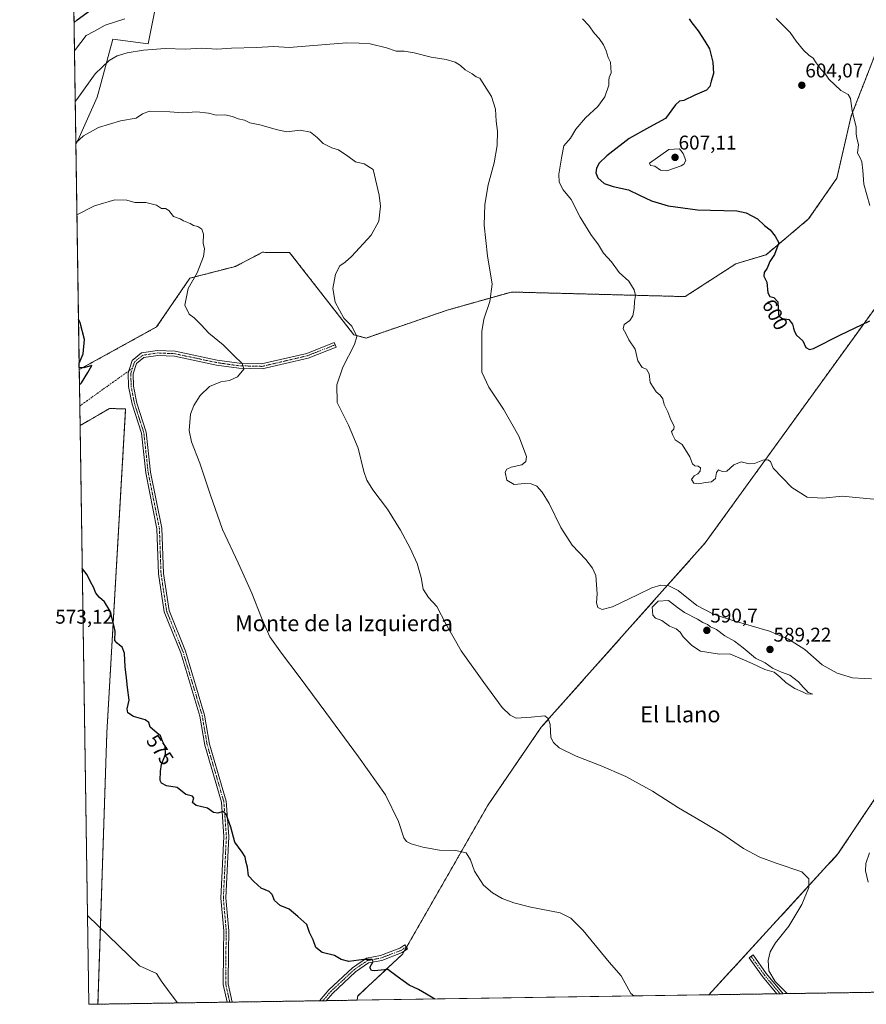
# Model space of a CAD drawing. Units: metres. Extents: x 604037 to 607484, y 4729215 to 4731580.
# Drawn here: x 604037 to 604463, y 4729215 to 4729710 of the extents above; entities that cross this region are included whole.
import ezdxf
from ezdxf.enums import TextEntityAlignment as Align

# ---------------------------------------------------------------- set-up
doc = ezdxf.new("R2010")
doc.units = ezdxf.units.M
doc.header["$MEASUREMENT"] = 0
doc.linetypes.add('TRAZO_Y_PUNTO', pattern=[1, 0.5, -0.25, 0, -0.25])
doc.linetypes.add('TRAZOS', pattern=[0.75, 0.5, -0.25])
for name, color, linetype, lineweight in [('Arbolado forestal', 92, 'TRAZOS', 0), ('Arbolado forestal CxS', 92, 'Continuous', 0), ('Camino', 19, 'Continuous', 0), ('Camino Cxs', 19, 'Continuous', 0), ('Camino eje', 39, 'TRAZO_Y_PUNTO', 13), ('Camino eje virtual', 6, 'TRAZO_Y_PUNTO', 0), ('Carátula', 7, 'Continuous', 5), ('Comarca CxS', 133, 'Continuous', 0), ('Comunidad Autónoma CxS', 142, 'Continuous', 0), ('Cultivos herbáceos CxS', 92, 'Continuous', 0), ('Curva de nivel maestra', 36, 'Continuous', 30), ('Curva de nivel normal', 36, 'Continuous', 0), ('Matorral', 135, 'Continuous', 0), ('Matorral CxS', 135, 'Continuous', 0), ('Municipio CxS', 142, 'Continuous', 0), ('Provincia CxS', 1, 'Continuous', 0), ('Punto de cota en terreno', 7, 'Continuous', 0), ('Rótulo de curva de nivel directora', 19, 'Continuous', 0), ('Rótulo de punto de cota en terreno', 19, 'Continuous', 0), ('Texto cartográfico', 19, 'Continuous', 0)]:
    doc.layers.add(name, color=color, linetype=linetype, lineweight=lineweight)
doc.styles.add('Arial', font='txt', dxfattribs={"height": 0.2})

# ---------------------------------------------------------------- blocks, each defined once
blk = doc.blocks.new('*U156')
at = {"layer": 'Cultivos herbáceos CxS', "color": 92, "linetype": 'Continuous', "lineweight": 0}
blk.add_polyline3d([(604526.06, 4729405.58, 593.24), (604449.01, 4729290.54, 585.88), (604384, 4729219.63, 580.45), (604206.97, 4729216.92, 573.71), (604207.32, 4729219.05, 573.89), (604229.89, 4729240.13, 575.71), (604233.9, 4729247.14, 576.44), (604272.88, 4729315.16, 581.49), (604299.66, 4729354.3, 584.49), (604382.17, 4729447.01, 591.51), (604460.32, 4729554.96, 599.68), (604510.54, 4729624.32, 603.92)], dxfattribs=at)
blk.add_polyline3d([(604076.54, 4729214.92, 567.77), (604071.95, 4729214.85, 567.43), (604067.57, 4729506.05, 575.87), (604071.68, 4729508.44, 576.21), (604077.09, 4729511.58, 576.49), (604082.43, 4729514.67, 576.87), (604088.43, 4729514.47, 577.31), (604090.47, 4729514.4, 577.53), (604081.02, 4729351.41, 573.09), (604076.54, 4729214.92, 567.77)], close=True, dxfattribs=at)
blk = doc.blocks.new('*U193')
at = {"layer": 'Curva de nivel normal', "color": 36, "linetype": 'Continuous', "lineweight": 0}
blk.add_polyline3d([(604417.95, 4729710.92, 605), (604424.86, 4729703.85, 605), (604428, 4729699.56, 605), (604431.66, 4729694.89, 605), (604434.25, 4729692.49, 605), (604436.55, 4729690.95, 605), (604438.05, 4729688.62, 605), (604440.55, 4729685.29, 605), (604442.7, 4729682.94, 605), (604444.4, 4729680.31, 605), (604450.47, 4729674.64, 605), (604454.05, 4729672.67, 605), (604455.31, 4729670.66, 605), (604456.1, 4729664.38, 605), (604458.09, 4729656.27, 605), (604458.23, 4729652.92, 605), (604458.51, 4729650.76, 605), (604459.25, 4729647.55, 605), (604458.89, 4729643.14, 605), (604460.23, 4729640.81, 605), (604461.02, 4729638.78, 605), (604461.51, 4729634.46, 605), (604462.06, 4729627.5, 605), (604464.96, 4729616.83, 605)], dxfattribs=at)
blk = doc.blocks.new('*U217')
at = {"layer": 'Curva de nivel maestra', "color": 36, "linetype": 'Continuous', "lineweight": 30}
for points in [[(604067.26, 4729526.5, 575), (604068.3, 4729527.61, 575), (604071.42, 4729532.7, 575), (604073.5, 4729536.23, 575), (604069.52, 4729535.14, 575), (604067.16, 4729535.32, 575), (604067.12, 4729537.43, 575), (604069.19, 4729542.08, 575), (604069.77, 4729549.3, 575), (604067.6, 4729557.8, 575), (604066.76, 4729559.68, 575)], [(604246.09, 4729217.52, 575), (604241.94, 4729219.94, 575), (604237.8, 4729222.28, 575), (604233.16, 4729224.47, 575), (604227.14, 4729228.89, 575), (604222.39, 4729232.36, 575), (604215.72, 4729231.69, 575), (604214.27, 4729231.84, 575), (604213.35, 4729233.3, 575), (604214.98, 4729236.4, 575), (604214.64, 4729237.43, 575), (604210.44, 4729237.36, 575), (604202.8, 4729236.45, 575), (604198.88, 4729237.46, 575), (604195.68, 4729239.48, 575), (604189.39, 4729240.92, 575), (604186.17, 4729243.37, 575), (604184.93, 4729247.34, 575), (604183.04, 4729250.97, 575), (604181.76, 4729255.02, 575), (604177.17, 4729259.1, 575), (604172.74, 4729262.66, 575), (604168.3, 4729264.52, 575), (604165.35, 4729267.12, 575), (604164.24, 4729270.13, 575), (604162.73, 4729271.66, 575), (604158.76, 4729273.33, 575), (604154.96, 4729276.62, 575), (604152.32, 4729279.55, 575), (604151.85, 4729283.94, 575), (604151.03, 4729286.95, 575), (604150.58, 4729288.99, 575), (604149.07, 4729291.46, 575), (604145.42, 4729296.47, 575), (604143.46, 4729304, 575), (604141.1, 4729310.53, 575), (604139.49, 4729311.84, 575), (604136.92, 4729311.06, 575), (604134.73, 4729311.35, 575), (604131.73, 4729313.48, 575), (604125.92, 4729314.95, 575), (604124.21, 4729316.38, 575), (604124.86, 4729318.63, 575), (604124.13, 4729319.61, 575), (604120.73, 4729320.4, 575), (604116.4, 4729323.9, 575), (604111.12, 4729324.72, 575), (604108.55, 4729326.17, 575), (604107.9, 4729327.44, 575), (604108.11, 4729332.08, 575), (604108.6, 4729335.58, 575), (604110.5, 4729340.64, 575), (604110.45, 4729344.64, 575), (604108.99, 4729347.23, 575), (604108.11, 4729350.02, 575), (604106.22, 4729351.46, 575), (604102.91, 4729354.24, 575), (604102.1, 4729356.69, 575), (604100.39, 4729358.04, 575), (604094.5, 4729359.72, 575), (604091.54, 4729361.44, 575), (604091.32, 4729363.55, 575), (604092.33, 4729367.82, 575), (604091.48, 4729374.33, 575), (604090.98, 4729379.17, 575), (604090.23, 4729384.72, 575), (604089.92, 4729391.46, 575), (604088.72, 4729394.52, 575), (604087.34, 4729395.55, 575), (604086.24, 4729396.5, 575), (604085, 4729397.91, 575), (604085.17, 4729402.54, 575), (604084.26, 4729406.96, 575), (604082.67, 4729412.69, 575), (604079.79, 4729417.3, 575), (604077.26, 4729419.49, 575), (604075.47, 4729421.74, 575), (604074.33, 4729424.75, 575), (604072.87, 4729427.48, 575), (604071.13, 4729430.98, 575), (604068.83, 4729433.9, 575), (604068.65, 4729434.26, 575)]]:
    blk.add_polyline3d(points, dxfattribs=at)
blk = doc.blocks.new('*U222')
at = {"layer": 'Curva de nivel maestra', "color": 36, "linetype": 'Continuous', "lineweight": 30}
for points in [[(604064.52, 4729708.84, 600), (604066.16, 4729710.22, 600), (604072.77, 4729715.16, 600)], [(604374.12, 4729710.69, 600), (604375.48, 4729708.71, 600), (604378.66, 4729704.63, 600), (604382.01, 4729699.54, 600), (604384.36, 4729695.66, 600), (604386.07, 4729688.96, 600), (604386.38, 4729683.28, 600), (604385.16, 4729679.32, 600), (604384.58, 4729676.68, 600), (604382.8, 4729674.79, 600), (604376.88, 4729672.32, 600), (604371.45, 4729669.58, 600), (604369.26, 4729669.28, 600), (604367.25, 4729667.44, 600), (604362.16, 4729660.56, 600), (604354.12, 4729656.22, 600), (604343.97, 4729650.56, 600), (604332.7, 4729641.79, 600), (604328.82, 4729638.1, 600), (604327.54, 4729635.64, 600), (604327.09, 4729633.19, 600), (604328.06, 4729630.74, 600), (604331.29, 4729627.95, 600), (604335.79, 4729626.3, 600), (604343.61, 4729624.66, 600), (604349.04, 4729621.97, 600), (604355.14, 4729619.2, 600), (604363.59, 4729616.67, 600), (604378.32, 4729614.64, 600), (604398.16, 4729614.07, 600), (604402.85, 4729613.06, 600), (604408.48, 4729610.09, 600), (604412.1, 4729606.67, 600), (604414.81, 4729604.6, 600), (604417.43, 4729601.29, 600), (604419.28, 4729597.98, 600), (604417.13, 4729592.15, 600), (604414.68, 4729588.65, 600), (604413.35, 4729585.26, 600), (604411.9, 4729583.02, 600), (604411.69, 4729581.28, 600), (604413.21, 4729578.18, 600), (604413.76, 4729572.86, 600), (604414.72, 4729570.94, 600), (604416.75, 4729570.57, 600), (604418.72, 4729568.28, 600), (604419.12, 4729562.16, 600), (604419.49, 4729560.89, 600), (604421.02, 4729559.95, 600), (604424.32, 4729559.43, 600), (604426.17, 4729557.12, 600), (604426.58, 4729555.04, 600), (604427.17, 4729553.46, 600), (604428.16, 4729551.54, 600), (604431.29, 4729548.73, 600), (604432.89, 4729545.32, 600), (604434.64, 4729544.28, 600), (604436.76, 4729544.85, 600), (604449.87, 4729551.51, 600), (604465, 4729558.82, 600)]]:
    blk.add_polyline3d(points, dxfattribs=at)
blk = doc.blocks.new('5PATER')
at = {"layer": 'Carátula', "linetype": 'Continuous', "lineweight": 5}
h = blk.add_hatch(color=250, dxfattribs=at)
edge = h.paths.add_edge_path()
edge.add_ellipse((0, 0.01), major_axis=(-1.33, -1.34), ratio=0.999422, start_angle=0, end_angle=360)

msp = doc.modelspace()

# ---------------------------------------------------------------- linework, layer by layer
at = {"layer": 'Arbolado forestal', "color": 92, "linetype": 'TRAZOS', "lineweight": 0}
for points in [[(604067.15, 4729534.25, 574.69), (604106.09, 4729555.71, 578.13), (604122.83, 4729580.26, 579.64), (604145.74, 4729586.13, 581.55), (604159.33, 4729593.24, 582.24), (604163.33, 4729593.2, 582.4), (604173.03, 4729593.1, 582.95), (604205.39, 4729551.69, 584.87), (604211.53, 4729550.12, 585.31), (604252.31, 4729564.12, 588.11), (604284.64, 4729573.26, 590.57), (604372.09, 4729570.95, 596.55), (604397.61, 4729587.47, 598.21), (604412.82, 4729592.03, 599.49), (604434.23, 4729610.02, 601.32), (604448.44, 4729630.53, 602.94), (604455.72, 4729661.93, 604.94), (604471.37, 4729702.21, 608.58)], [(604510.54, 4729624.32, 603.92), (604460.31, 4729554.96, 599.68), (604382.17, 4729447.01, 591.51), (604299.66, 4729354.3, 584.49), (604272.87, 4729315.16, 581.49), (604233.9, 4729247.14, 576.44), (604231.81, 4729243.48, 575.94), (604230.72, 4729241.59, 575.82), (604229.89, 4729240.13, 575.71), (604207.32, 4729219.05, 573.89), (604206.96, 4729216.92, 573.71)], [(604067.57, 4729506.05, 575.87), (604067.42, 4729515.95, 575.66), (604067.15, 4729534.25, 574.69)], [(604076.54, 4729214.92, 567.77), (604081.02, 4729351.41, 573.09), (604090.47, 4729514.4, 577.53), (604088.43, 4729514.47, 577.31), (604082.43, 4729514.67, 576.87), (604077.09, 4729511.58, 576.49), (604071.68, 4729508.44, 576.21), (604067.57, 4729506.05, 575.87)], [(604384, 4729219.63, 580.45), (604449.01, 4729290.54, 585.88), (604526.06, 4729405.58, 593.24)], [(604616.63, 4729223.19, 595.96), (604511.72, 4729221.58, 586.91), (604471.49, 4729220.97, 587.18), (604469.96, 4729220.94, 587.15), (604468.43, 4729220.92, 587.12), (604421.41, 4729220.2, 584.81), (604419.86, 4729220.18, 584.74), (604418.31, 4729220.15, 584.68), (604384, 4729219.63, 580.45)], [(604206.96, 4729216.92, 573.71), (604191.44, 4729216.68, 573.45), (604189.77, 4729216.65, 573.47), (604188.11, 4729216.63, 573.5), (604144.15, 4729215.96, 571.29), (604142.88, 4729215.94, 571.18), (604141.6, 4729215.92, 571.07), (604076.54, 4729214.92, 567.77)]]:
    msp.add_polyline3d(points, dxfattribs=at)
at = {"layer": 'Arbolado forestal CxS', "color": 92, "linetype": 'Continuous', "lineweight": 0}
for points in [[(604510.54, 4729624.32, 603.92), (604460.32, 4729554.96, 599.68), (604382.17, 4729447.01, 591.51), (604299.66, 4729354.3, 584.49), (604272.88, 4729315.16, 581.49), (604233.9, 4729247.14, 576.44), (604229.89, 4729240.13, 575.71), (604207.32, 4729219.05, 573.89), (604206.97, 4729216.92, 573.71), (604076.54, 4729214.92, 567.77), (604081.02, 4729351.41, 573.09), (604090.47, 4729514.4, 577.53), (604088.43, 4729514.47, 577.31), (604082.43, 4729514.67, 576.87), (604077.09, 4729511.58, 576.49), (604071.68, 4729508.44, 576.21), (604067.57, 4729506.05, 575.87), (604067.15, 4729534.25, 574.69), (604106.09, 4729555.71, 578.13), (604122.83, 4729580.26, 579.64), (604145.74, 4729586.13, 581.55), (604159.33, 4729593.24, 582.24), (604163.33, 4729593.2, 582.4), (604173.03, 4729593.1, 582.95), (604205.39, 4729551.69, 584.87), (604211.53, 4729550.12, 585.31), (604252.31, 4729564.12, 588.11), (604284.64, 4729573.26, 590.57), (604372.09, 4729570.95, 596.55), (604397.61, 4729587.47, 598.21), (604412.82, 4729592.03, 599.49), (604434.23, 4729610.02, 601.32), (604448.44, 4729630.53, 602.94), (604455.72, 4729661.93, 604.94), (604471.37, 4729702.21, 608.58)], [(604616.64, 4729223.19, 595.96), (604384, 4729219.63, 580.45), (604449.01, 4729290.54, 585.88), (604526.06, 4729405.58, 593.24)]]:
    msp.add_polyline3d(points, dxfattribs=at)
at = {"layer": 'Camino', "color": 19, "linetype": 'Continuous', "lineweight": 0}
for points in [[(604141.6, 4729215.92, 571.07), (604141.6, 4729215.92, 571.07), (604139.58, 4729224.85, 571.3), (604139.71, 4729241.47, 571.78), (604139.86, 4729251.79, 572.38), (604138.43, 4729268.31, 573.28), (604139.94, 4729299.31, 574.55), (604138.66, 4729316.64, 575.29), (604130.29, 4729345.25, 575.94), (604127.79, 4729359.81, 576.2), (604118.19, 4729391.75, 576.76), (604109.91, 4729412.33, 576.58), (604107.05, 4729431.4, 577.04), (604106.23, 4729454.09, 577.42), (604100.57, 4729482.29, 577.63), (604098.41, 4729502.23, 577.9), (604093.72, 4729516.78, 577.5), (604092, 4729525.68, 577.27), (604091.84, 4729532.48, 577.18), (604093.78, 4729538.72, 577.24), (604098.54, 4729542.61, 577.47), (604106.54, 4729543.86, 577.63), (604115.33, 4729543.46, 578.01), (604136.6, 4729538.98, 579.14), (604147.62, 4729537.39, 579.86), (604158.93, 4729537.1, 580.62), (604181.6, 4729542.4, 582.59), (604195.48, 4729547.86, 584.06), (604196.4, 4729545.54, 584.06), (604182.35, 4729540.01, 582.69)], [(604182.35, 4729540.01, 582.69), (604159.18, 4729534.59, 580.68), (604147.41, 4729534.9, 579.81), (604136.16, 4729536.51, 579.15), (604115.01, 4729540.97, 578.11), (604106.68, 4729541.35, 577.65), (604099.6, 4729540.24, 577.51), (604095.95, 4729537.25, 577.4), (604094.35, 4729532.13, 577.55), (604094.5, 4729525.95, 577.79), (604096.15, 4729517.41, 577.61), (604100.87, 4729502.75, 577.94), (604103.04, 4729482.67, 577.82), (604108.72, 4729454.38, 577.7), (604109.54, 4729431.63, 577.36), (604112.34, 4729412.99, 576.75), (604120.56, 4729392.58, 576.79), (604130.23, 4729360.39, 576.32), (604132.73, 4729345.81, 576.08), (604141.13, 4729317.08, 575.41), (604142.44, 4729299.34, 574.69), (604140.93, 4729268.36, 573.29), (604142.36, 4729251.88, 572.45), (604142.21, 4729241.45, 571.78), (604142.09, 4729225.12, 571.35), (604144.15, 4729215.96, 571.29)], [(604188.11, 4729216.63, 573.5), (604192.76, 4729222.1, 573.71), (604204.66, 4729233.19, 574.55), (604211.7, 4729238.02, 575), (604218.72, 4729239.38, 575.36), (604228.54, 4729243.12, 575.97), (604230.93, 4729244.76, 576.16), (604232.34, 4729242.69, 575.92), (604229.71, 4729240.89, 575.77), (604219.41, 4729236.96, 575.25), (604212.68, 4729235.67, 574.96), (604206.23, 4729231.24, 574.52), (604194.57, 4729220.37, 573.68), (604191.44, 4729216.68, 573.45)], [(604418.31, 4729220.15, 584.68), (604411.03, 4729228.86, 584.64), (604404.31, 4729238.29, 582.74), (604406.26, 4729239.68, 583.07), (604412.93, 4729230.33, 584.79), (604420.78, 4729220.95, 584.83), (604421.41, 4729220.2, 584.81)], [(604421.41, 4729220.2, 584.81), (604418.31, 4729220.15, 584.68)], [(604144.15, 4729215.96, 571.29), (604141.6, 4729215.92, 571.07)], [(604191.44, 4729216.68, 573.45), (604188.11, 4729216.63, 573.5)]]:
    msp.add_polyline3d(points, dxfattribs=at)
at = {"layer": 'Camino Cxs', "color": 19, "linetype": 'Continuous', "lineweight": 0}
for points in [[(604182.35, 4729540.01, 582.69), (604159.18, 4729534.59, 580.68), (604147.41, 4729534.9, 579.81), (604136.16, 4729536.51, 579.15), (604115.01, 4729540.97, 578.11), (604106.68, 4729541.35, 577.65), (604099.6, 4729540.24, 577.51), (604095.95, 4729537.25, 577.4), (604094.35, 4729532.13, 577.55), (604094.5, 4729525.95, 577.79), (604096.15, 4729517.41, 577.61), (604100.87, 4729502.75, 577.94), (604103.04, 4729482.67, 577.82), (604108.72, 4729454.38, 577.7), (604109.54, 4729431.63, 577.36), (604112.34, 4729412.99, 576.75), (604120.56, 4729392.58, 576.79), (604130.23, 4729360.39, 576.32), (604132.73, 4729345.81, 576.08), (604141.13, 4729317.08, 575.41), (604142.44, 4729299.34, 574.69), (604140.93, 4729268.36, 573.29), (604142.36, 4729251.88, 572.45), (604142.21, 4729241.45, 571.78), (604142.09, 4729225.12, 571.35), (604144.15, 4729215.96, 571.29), (604141.6, 4729215.92, 571.07), (604141.6, 4729215.92, 571.07), (604139.58, 4729224.85, 571.3), (604139.71, 4729241.47, 571.78), (604139.86, 4729251.79, 572.38), (604138.43, 4729268.31, 573.28), (604139.94, 4729299.31, 574.55), (604138.66, 4729316.64, 575.29), (604130.29, 4729345.25, 575.94), (604127.79, 4729359.81, 576.2), (604118.19, 4729391.75, 576.76), (604109.91, 4729412.33, 576.58), (604107.05, 4729431.4, 577.04), (604106.23, 4729454.09, 577.42), (604100.57, 4729482.29, 577.63), (604098.41, 4729502.23, 577.9), (604093.72, 4729516.78, 577.5), (604092, 4729525.68, 577.27), (604091.84, 4729532.48, 577.18), (604093.78, 4729538.72, 577.24), (604098.54, 4729542.61, 577.47), (604106.54, 4729543.86, 577.63), (604115.33, 4729543.46, 578.01), (604136.6, 4729538.98, 579.14), (604147.62, 4729537.39, 579.86), (604158.93, 4729537.1, 580.62), (604181.6, 4729542.4, 582.59), (604195.48, 4729547.86, 584.06), (604196.4, 4729545.54, 584.06), (604182.35, 4729540.01, 582.69)], [(604191.44, 4729216.68, 573.45), (604188.11, 4729216.63, 573.5), (604192.76, 4729222.1, 573.71), (604204.66, 4729233.19, 574.55), (604211.7, 4729238.02, 575), (604218.72, 4729239.38, 575.36), (604228.54, 4729243.12, 575.97), (604230.93, 4729244.76, 576.16), (604232.34, 4729242.69, 575.92), (604229.71, 4729240.89, 575.77), (604219.41, 4729236.96, 575.25), (604212.68, 4729235.67, 574.96), (604206.23, 4729231.24, 574.52), (604194.57, 4729220.37, 573.68), (604191.44, 4729216.68, 573.45)], [(604421.41, 4729220.2, 584.81), (604418.31, 4729220.15, 584.68), (604411.03, 4729228.86, 584.64), (604404.31, 4729238.29, 582.74), (604406.26, 4729239.68, 583.07), (604412.93, 4729230.33, 584.79), (604420.78, 4729220.95, 584.83), (604421.41, 4729220.2, 584.81)]]:
    msp.add_polyline3d(points, close=True, dxfattribs=at)
at = {"layer": 'Camino eje', "color": 39, "linetype": 'TRAZO_Y_PUNTO', "lineweight": 13}
for points in [[(604195.94, 4729546.7, 584.06), (604181.98, 4729541.21, 582.64), (604159.06, 4729535.85, 580.65), (604153.17, 4729536, 580.18), (604147.52, 4729536.15, 579.83), (604141.89, 4729536.95, 579.49), (604136.38, 4729537.75, 579.13), (604125.81, 4729539.98, 578.53), (604115.17, 4729542.22, 578.06), (604106.61, 4729542.61, 577.63), (604099.07, 4729541.43, 577.49), (604097.25, 4729539.93, 577.42), (604094.87, 4729537.99, 577.31), (604093.9, 4729534.87, 577.32), (604093.1, 4729532.31, 577.36), (604093.18, 4729528.91, 577.61), (604093.25, 4729525.82, 577.52), (604094.94, 4729517.1, 577.54), (604097.28, 4729509.82, 577.75), (604099.64, 4729502.49, 577.92), (604100.73, 4729492.45, 577.8), (604101.81, 4729482.48, 577.66), (604107.48, 4729454.24, 577.54), (604108.3, 4729431.52, 577.2), (604109.7, 4729422.2, 576.83), (604111.13, 4729412.66, 576.58), (604115.27, 4729402.37, 576.59), (604119.38, 4729392.17, 576.77), (604124.18, 4729376.2, 576.45), (604129.01, 4729360.1, 576.26), (604131.51, 4729345.53, 575.94), (604135.7, 4729331.23, 575.62), (604139.9, 4729316.86, 575.34), (604141.19, 4729299.33, 574.54), (604139.68, 4729268.34, 573.28), (604141.11, 4729251.84, 572.34), (604140.96, 4729241.46, 571.71), (604140.9, 4729233.3, 571.53), (604140.84, 4729224.99, 571.29), (604141.85, 4729220.52, 571.2), (604142.88, 4729215.94, 571.18)], [(604231.64, 4729243.72, 575.98), (604229.12, 4729242, 575.86), (604219.07, 4729238.17, 575.29), (604212.19, 4729236.85, 574.98), (604205.44, 4729232.22, 574.52), (604193.67, 4729221.24, 573.69), (604189.77, 4729216.65, 573.47)], [(604405.29, 4729238.98, 582.93), (604411.98, 4729229.59, 584.69), (604419.86, 4729220.18, 584.74)]]:
    msp.add_polyline3d(points, dxfattribs=at)
at = {"layer": 'Camino eje virtual', "color": 6, "linetype": 'TRAZO_Y_PUNTO', "lineweight": 0}
msp.add_polyline3d([(604093.9, 4729534.87, 577.32), (604067.42, 4729515.95, 575.66)], dxfattribs=at)
at = {"layer": 'Comarca CxS', "color": 133, "linetype": 'Continuous', "lineweight": 0}
msp.add_polyline3d([(606238, 4729248, 743.56), (605252.9, 4729232.93, 665.09), (604071.95, 4729214.85, 567.43), (604040.83, 4731284.45, 659.6)], dxfattribs=at)
msp.add_polyline3d([(606238, 4729248, 743.56), (605252.9, 4729232.93, 665.09), (604071.95, 4729214.85, 567.43), (604040.83, 4731284.45, 659.6)], dxfattribs=at)
at = {"layer": 'Comunidad Autónoma CxS', "color": 142, "linetype": 'Continuous', "lineweight": 0}
msp.add_polyline3d([(607484.21, 4729267.08, 666.66), (604071.95, 4729214.85, 567.43), (604037.16, 4731528.17, 707.02), (607448.26, 4731580.4, 956.62), (607449.41, 4731506.18, 985.02), (607449.75, 4731484.29, 990.08), (607484.21, 4729267.08, 666.66)], close=True, dxfattribs=at)
msp.add_polyline3d([(607484.21, 4729267.08, 666.66), (604071.95, 4729214.85, 567.43), (604037.16, 4731528.17, 707.02), (607448.26, 4731580.4, 956.62), (607449.41, 4731506.18, 985.02), (607449.75, 4731484.29, 990.08), (607484.21, 4729267.08, 666.66)], close=True, dxfattribs=at)
at = {"layer": 'Cultivos herbáceos CxS', "color": 92, "linetype": 'Continuous', "lineweight": 0}
for points in [[(604467.21, 4729938.65, 629.24), (604462.88, 4729938.49, 629.22), (604405.19, 4729909.49, 620.25), (604385.13, 4729912.84, 620.61), (604380.81, 4729913.56, 620.68), (604365.22, 4729916.15, 620.92), (604363.24, 4729915.72, 620.84), (604343.66, 4729911.53, 620.27), (604321.42, 4729898.51, 618.84), (604302, 4729876.29, 614.72), (604285.2, 4729861.08, 612.92), (604262.03, 4729849.12, 612.12), (604239.61, 4729841.8, 611.35), (604200.76, 4729824.07, 610), (604152.69, 4729796.39, 607.82), (604129.45, 4729775.08, 605.23), (604109.87, 4729738.32, 599.44), (604101.75, 4729698.18, 590.55), (604084.08, 4729700.57, 592.02), (604077.96, 4729678.03, 588.27), (604076.15, 4729671.34, 587.22), (604066.41, 4729649.45, 584.97), (604065.44, 4729647.88, 584.88)], [(604471.37, 4729702.21, 608.58), (604455.72, 4729661.93, 604.94), (604448.44, 4729630.53, 602.94), (604434.23, 4729610.02, 601.32), (604412.82, 4729592.03, 599.49), (604397.61, 4729587.47, 598.21), (604372.09, 4729570.95, 596.55), (604284.64, 4729573.26, 590.57), (604252.31, 4729564.12, 588.11), (604211.53, 4729550.12, 585.31), (604205.39, 4729551.69, 584.87), (604173.03, 4729593.1, 582.95), (604163.33, 4729593.2, 582.4), (604159.33, 4729593.24, 582.24), (604145.74, 4729586.13, 581.55), (604122.83, 4729580.26, 579.64), (604106.09, 4729555.71, 578.13), (604067.15, 4729534.25, 574.69), (604065.44, 4729647.88, 584.88), (604066.42, 4729649.45, 584.97), (604076.15, 4729671.34, 587.22), (604077.96, 4729678.03, 588.27), (604084.08, 4729700.57, 592.02), (604101.75, 4729698.18, 590.55), (604109.87, 4729738.32, 599.44)], [(604067.15, 4729534.25, 574.69), (604106.09, 4729555.71, 578.13), (604122.83, 4729580.26, 579.64), (604145.74, 4729586.13, 581.55), (604159.33, 4729593.24, 582.24), (604163.33, 4729593.2, 582.4), (604173.03, 4729593.1, 582.95), (604205.39, 4729551.69, 584.87), (604211.53, 4729550.12, 585.31), (604252.31, 4729564.12, 588.11), (604284.64, 4729573.26, 590.57), (604372.09, 4729570.95, 596.55), (604397.61, 4729587.47, 598.21), (604412.82, 4729592.03, 599.49), (604434.23, 4729610.02, 601.32), (604448.44, 4729630.53, 602.94), (604455.72, 4729661.93, 604.94), (604471.37, 4729702.21, 608.58)], [(604067.15, 4729534.25, 574.69), (604065.44, 4729647.88, 584.88)], [(604510.54, 4729624.32, 603.92), (604460.31, 4729554.96, 599.68), (604382.17, 4729447.01, 591.51), (604299.66, 4729354.3, 584.49), (604272.87, 4729315.16, 581.49), (604233.9, 4729247.14, 576.44), (604231.81, 4729243.48, 575.94), (604230.72, 4729241.59, 575.82), (604229.89, 4729240.13, 575.71), (604207.32, 4729219.05, 573.89), (604206.96, 4729216.92, 573.71)], [(604076.54, 4729214.92, 567.77), (604081.02, 4729351.41, 573.09), (604090.47, 4729514.4, 577.53), (604088.43, 4729514.47, 577.31), (604082.43, 4729514.67, 576.87), (604077.09, 4729511.58, 576.49), (604071.68, 4729508.44, 576.21), (604067.57, 4729506.05, 575.87)], [(604076.54, 4729214.92, 567.77), (604071.95, 4729214.85, 567.43), (604067.57, 4729506.05, 575.87)], [(604384, 4729219.63, 580.45), (604449.01, 4729290.54, 585.88), (604526.06, 4729405.58, 593.24)], [(604384, 4729219.63, 580.45), (604206.96, 4729216.92, 573.71)]]:
    msp.add_polyline3d(points, dxfattribs=at)
at = {"layer": 'Curva de nivel normal', "color": 36, "linetype": 'Continuous', "lineweight": 0}
for points in [[(604090.1, 4729710.71, 595), (604080.1, 4729707.5, 595), (604074.74, 4729704.54, 595), (604070.54, 4729702.32, 595), (604065.27, 4729695.3, 595), (604064.74, 4729694.27, 595)], [(604467.01, 4729469.02, 595), (604458.01, 4729469.81, 595), (604451.35, 4729470.51, 595), (604441.44, 4729469.58, 595), (604433.46, 4729470.1, 595), (604425.77, 4729474.86, 595), (604416.31, 4729484.57, 595), (604414.97, 4729488.01, 595), (604413.77, 4729488.85, 595), (604411.19, 4729488.67, 595), (604407.02, 4729487, 595), (604404.26, 4729486.76, 595), (604400.32, 4729487.77, 595), (604396.6, 4729486.26, 595), (604393.02, 4729483.15, 595), (604390.69, 4729482.96, 595), (604388.84, 4729483.74, 595), (604387.79, 4729482.49, 595), (604387.3, 4729479.39, 595), (604385.28, 4729477.81, 595), (604382.4, 4729477.43, 595), (604378.74, 4729476.78, 595), (604376.51, 4729477.1, 595), (604375.22, 4729478.85, 595), (604376.54, 4729480.74, 595), (604378.49, 4729481.85, 595), (604379.6, 4729483.09, 595), (604379.78, 4729484.78, 595), (604378.59, 4729485.68, 595), (604376.9, 4729485.72, 595), (604375.83, 4729486.86, 595), (604374.48, 4729490.41, 595), (604370.5, 4729496.54, 595), (604366.99, 4729498.86, 595), (604365.68, 4729501.6, 595), (604365.2, 4729503.02, 595), (604366.42, 4729504.28, 595), (604366.56, 4729505.72, 595), (604364.8, 4729508.87, 595), (604363.42, 4729512.91, 595), (604361.54, 4729516.7, 595), (604360.93, 4729519.45, 595), (604359.46, 4729521.37, 595), (604357.51, 4729523.09, 595), (604354.54, 4729527.78, 595), (604353.89, 4729532.09, 595), (604352.7, 4729534.47, 595), (604350.41, 4729535.29, 595), (604348.22, 4729538.64, 595), (604346.92, 4729544.54, 595), (604343.79, 4729549.21, 595), (604342.18, 4729552.42, 595), (604340.84, 4729554.74, 595), (604341.33, 4729556.9, 595), (604344.21, 4729558.94, 595), (604345.75, 4729561.27, 595), (604346.5, 4729564.89, 595), (604346.62, 4729568.52, 595), (604347.07, 4729571.5, 595), (604346.4, 4729574.44, 595), (604343.7, 4729578.74, 595), (604338.93, 4729583.12, 595), (604335.07, 4729588.52, 595), (604330.99, 4729592.77, 595), (604328.45, 4729597.02, 595), (604324.67, 4729602.19, 595), (604319.26, 4729610.99, 595), (604314.73, 4729619.86, 595), (604310.74, 4729624.67, 595), (604308.68, 4729628.53, 595), (604308.56, 4729632.6, 595), (604309.98, 4729641.6, 595), (604311.08, 4729646.86, 595), (604314.3, 4729650.69, 595), (604317.12, 4729655.2, 595), (604321.98, 4729660.92, 595), (604328.19, 4729666.59, 595), (604331.59, 4729671.51, 595), (604333.66, 4729677.4, 595), (604333.65, 4729679.71, 595), (604333.89, 4729681.14, 595), (604334.82, 4729683.54, 595), (604334.46, 4729688.86, 595), (604333.32, 4729691.22, 595), (604332.4, 4729694.54, 595), (604331, 4729697.58, 595), (604328.77, 4729700.75, 595), (604326.46, 4729703.37, 595), (604323.56, 4729707.45, 595), (604320.35, 4729710.65, 595)], [(604465.93, 4729378.58, 590), (604462.24, 4729378.84, 590), (604456.35, 4729379.21, 590), (604448.56, 4729381.48, 590), (604441.07, 4729385.69, 590), (604432.34, 4729393.33, 590), (604424.15, 4729398.52, 590), (604414.59, 4729402.67, 590), (604396.09, 4729408.03, 590), (604386.4, 4729411.19, 590), (604377.92, 4729415.56, 590), (604368.5, 4729423.07, 590), (604363.94, 4729425.47, 590), (604359.91, 4729425.74, 590), (604355.26, 4729424.44, 590), (604348.46, 4729421.13, 590), (604335.51, 4729414.79, 590), (604330.35, 4729413.58, 590), (604328.15, 4729414.46, 590), (604327.49, 4729416.88, 590), (604327.81, 4729421.43, 590), (604327.15, 4729430.69, 590), (604325.43, 4729434.37, 590), (604322.15, 4729438.6, 590), (604315.22, 4729445.92, 590), (604309.51, 4729454.79, 590), (604303.71, 4729466.86, 590), (604300.19, 4729472.61, 590), (604297.38, 4729475.51, 590), (604294.66, 4729476.78, 590), (604291.39, 4729476.83, 590), (604286.08, 4729476.43, 590), (604282.31, 4729478.58, 590), (604281.45, 4729482.64, 590), (604282.31, 4729484.1, 590), (604284.48, 4729485.18, 590), (604289.85, 4729486.25, 590), (604291.92, 4729487.94, 590), (604292.3, 4729490.5, 590), (604288.41, 4729500.71, 590), (604280.64, 4729514.26, 590), (604273.3, 4729525.43, 590), (604269.82, 4729532.94, 590), (604269.68, 4729540.83, 590), (604269.68, 4729553.38, 590), (604270.75, 4729559.68, 590), (604273.86, 4729568.56, 590), (604274.88, 4729577.16, 590), (604272.62, 4729591.44, 590), (604270.85, 4729606.93, 590), (604271.19, 4729617.26, 590), (604273.01, 4729627.26, 590), (604275.91, 4729638.26, 590), (604277.54, 4729646.92, 590), (604277.71, 4729654.25, 590), (604276.96, 4729659.3, 590), (604276.66, 4729665.2, 590), (604274.65, 4729671.67, 590), (604268.81, 4729680.89, 590), (604266.88, 4729681.56, 590), (604264.83, 4729683, 590), (604261.29, 4729685.05, 590), (604258.98, 4729687.19, 590), (604256.32, 4729688.87, 590), (604251.79, 4729690.33, 590), (604244.32, 4729691.36, 590), (604235.71, 4729693.56, 590), (604230.71, 4729694.44, 590), (604226.71, 4729694.5, 590), (604221.71, 4729696.1, 590), (604213.61, 4729698.18, 590), (604207.96, 4729698.48, 590), (604201.69, 4729698.65, 590), (604191.22, 4729697.77, 590), (604172.72, 4729696.36, 590), (604165.08, 4729696.8, 590), (604156.36, 4729696.22, 590), (604143.72, 4729695.91, 590), (604136.36, 4729695.48, 590), (604128.79, 4729696, 590), (604120.53, 4729695.5, 590), (604110.43, 4729695.72, 590), (604099.4, 4729694.9, 590), (604091.27, 4729693.61, 590), (604086.23, 4729692.13, 590), (604082.12, 4729689.82, 590), (604075.13, 4729683.01, 590), (604065.92, 4729670.09, 590), (604065.12, 4729669.08, 590)], [(604423.35, 4729220.23, 585), (604417.31, 4729226.25, 585), (604414.24, 4729231.69, 585), (604413.89, 4729236.9, 585), (604414.8, 4729241.3, 585), (604417.63, 4729245.78, 585), (604424.25, 4729254.15, 585), (604430.78, 4729265.06, 585), (604434.32, 4729273.61, 585), (604434.37, 4729278.06, 585), (604430.84, 4729281.57, 585), (604417.96, 4729285.84, 585), (604409.63, 4729288.94, 585), (604401.46, 4729293.31, 585), (604390.61, 4729300.73, 585), (604380.4, 4729306.88, 585), (604368.66, 4729313.75, 585), (604355.68, 4729322.07, 585), (604342.27, 4729329.53, 585), (604328.91, 4729335.18, 585), (604317.28, 4729339.68, 585), (604308.69, 4729343.91, 585), (604305.75, 4729346.56, 585), (604304.56, 4729349.03, 585), (604304.13, 4729355.59, 585), (604303.22, 4729358.7, 585), (604301.4, 4729360.07, 585), (604294.52, 4729359.4, 585), (604287.11, 4729358.76, 585), (604284.04, 4729360.26, 585), (604280.04, 4729364.21, 585), (604270.7, 4729376.81, 585), (604259.38, 4729392.76, 585), (604251.67, 4729406.32, 585), (604247.16, 4729414.95, 585), (604242.95, 4729419.6, 585), (604240.27, 4729423.82, 585), (604239.21, 4729429.69, 585), (604237.25, 4729436.69, 585), (604233.61, 4729444.35, 585), (604228.84, 4729453.37, 585), (604222.27, 4729463.95, 585), (604214.83, 4729473.73, 585), (604211.85, 4729478.65, 585), (604210.29, 4729482.95, 585), (604207.59, 4729494.73, 585), (604202.66, 4729506.28, 585), (604197.02, 4729517.6, 585), (604196.83, 4729526.55, 585), (604199.79, 4729535.44, 585), (604205.67, 4729546.84, 585), (604206.77, 4729550.9, 585), (604204.3, 4729556.04, 585), (604200.24, 4729560.04, 585), (604196, 4729568.17, 585), (604194.8, 4729575.04, 585), (604196.09, 4729582.21, 585), (604198.3, 4729586.46, 585), (604200.89, 4729588.36, 585), (604204.14, 4729591.12, 585), (604214.12, 4729601.87, 585), (604217.94, 4729608.98, 585), (604218.83, 4729616.47, 585), (604218.11, 4729622.01, 585), (604215.14, 4729634.93, 585), (604210.46, 4729637.7, 585), (604206.23, 4729638.7, 585), (604202.33, 4729641.62, 585), (604197.66, 4729644.74, 585), (604194.25, 4729645.88, 585), (604189.94, 4729647.92, 585), (604186.89, 4729651.09, 585), (604183.51, 4729653.77, 585), (604178.24, 4729654.74, 585), (604171.68, 4729653.81, 585), (604166.87, 4729654.93, 585), (604158.01, 4729657.33, 585), (604153.05, 4729658.43, 585), (604150.39, 4729659.66, 585), (604147.06, 4729660.42, 585), (604144.34, 4729661.59, 585), (604140.36, 4729662.34, 585), (604136.06, 4729662.31, 585), (604132.24, 4729663.25, 585), (604126.4, 4729663.96, 585), (604119.06, 4729663.39, 585), (604112.73, 4729664, 585), (604102.52, 4729664.27, 585), (604099.01, 4729662.94, 585), (604095.73, 4729660.82, 585), (604087.87, 4729659.46, 585), (604076.82, 4729656.02, 585), (604069.29, 4729651.93, 585), (604065.43, 4729648.3, 585)], [(604362.87, 4729634.32, 605), (604370, 4729636.77, 605), (604371.48, 4729637.65, 605), (604372.4, 4729639.52, 605), (604371.13, 4729643.04, 605), (604369.24, 4729645.31, 605), (604363.88, 4729644.92, 605), (604354.08, 4729638.16, 605), (604354.58, 4729636.86, 605), (604356.84, 4729636.58, 605), (604359.69, 4729634.63, 605), (604362.87, 4729634.32, 605)], [(604346.19, 4729219.05, 580), (604344.81, 4729220.34, 580), (604339.8, 4729229.22, 580), (604333.77, 4729236.11, 580), (604320.82, 4729251.97, 580), (604314.6, 4729258.13, 580), (604309.18, 4729260.95, 580), (604294.48, 4729263.8, 580), (604285.92, 4729265.83, 580), (604279.93, 4729268.15, 580), (604275.09, 4729270.93, 580), (604270.64, 4729274.8, 580), (604266.05, 4729281.86, 580), (604264.1, 4729287.54, 580), (604261.82, 4729291.11, 580), (604256.65, 4729292.16, 580), (604248.49, 4729292.4, 580), (604240.02, 4729293.91, 580), (604234.19, 4729295.61, 580), (604231.91, 4729296.85, 580), (604230.49, 4729298.67, 580), (604227.82, 4729306.87, 580), (604221.29, 4729320.32, 580), (604207.72, 4729339.42, 580), (604191.22, 4729361.63, 580), (604177.75, 4729379.74, 580), (604168.89, 4729391.53, 580), (604163, 4729399.81, 580), (604158.81, 4729409.28, 580), (604153.93, 4729421.75, 580), (604147.07, 4729436.92, 580), (604139.25, 4729453.83, 580), (604133.16, 4729470.97, 580), (604127.77, 4729487.11, 580), (604123.64, 4729497.81, 580), (604122.4, 4729503.61, 580), (604123.08, 4729511.79, 580), (604124.83, 4729516.24, 580), (604128.01, 4729521.12, 580), (604132.72, 4729525.67, 580), (604138.4, 4729528.07, 580), (604142.73, 4729528.76, 580), (604146.73, 4729530.56, 580), (604149.89, 4729534.44, 580), (604149.08, 4729537.3, 580), (604144.94, 4729541.32, 580), (604139.61, 4729546.73, 580), (604132.32, 4729552.53, 580), (604128.42, 4729556.83, 580), (604125.05, 4729560.19, 580), (604122.51, 4729562.14, 580), (604120.27, 4729566.6, 580), (604121.91, 4729575, 580), (604126.43, 4729582.85, 580), (604129.72, 4729591.2, 580), (604130.16, 4729594.92, 580), (604129.44, 4729597.84, 580), (604129.59, 4729602.32, 580), (604128.8, 4729604.83, 580), (604126.75, 4729606.15, 580), (604124.71, 4729606.8, 580), (604122.92, 4729607.78, 580), (604119.56, 4729609.09, 580), (604117.98, 4729610.15, 580), (604114.62, 4729611.3, 580), (604112.28, 4729614.29, 580), (604110.58, 4729615.25, 580), (604108.56, 4729615.22, 580), (604106.02, 4729617.01, 580), (604100.73, 4729618.28, 580), (604095.17, 4729618.39, 580), (604091.04, 4729619.42, 580), (604085.06, 4729619.6, 580), (604074.78, 4729616.66, 580), (604065.98, 4729612.06, 580)], [(604436.36, 4729370.97, 590), (604433.92, 4729371.73, 590), (604432.94, 4729372.9, 590), (604431.59, 4729374.3, 590), (604429.11, 4729377.13, 590), (604424.84, 4729380.44, 590), (604420.51, 4729382.01, 590), (604415.98, 4729384.06, 590), (604412.4, 4729386.67, 590), (604407.43, 4729389.03, 590), (604401.35, 4729394.29, 590), (604396.95, 4729397.56, 590), (604392.07, 4729400.34, 590), (604387.79, 4729403.4, 590), (604384.89, 4729404.83, 590), (604383.3, 4729405.9, 590), (604381, 4729406.93, 590), (604378.38, 4729408.65, 590), (604371.78, 4729412.04, 590), (604369.44, 4729413.71, 590), (604368.18, 4729414.44, 590), (604366.73, 4729415.66, 590), (604363.72, 4729417.99, 590), (604358.45, 4729417.66, 590), (604355.55, 4729414.75, 590), (604355.77, 4729410.73, 590), (604357.15, 4729409.08, 590), (604360.35, 4729407.95, 590), (604364.2, 4729405.14, 590), (604367.52, 4729403.79, 590), (604369.52, 4729402.12, 590), (604371.16, 4729399.84, 590), (604375.53, 4729395.45, 590), (604379.87, 4729392.49, 590), (604389.35, 4729391.03, 590), (604394.64, 4729391.18, 590), (604405.83, 4729386.27, 590), (604412.19, 4729383.34, 590), (604416.96, 4729381.99, 590), (604419.97, 4729379.52, 590), (604422.95, 4729376.68, 590), (604427.21, 4729373.76, 590), (604431.12, 4729372.06, 590), (604433.19, 4729371.03, 590), (604436.36, 4729370.97, 590)], [(604464.21, 4729276.31, 590), (604462.78, 4729281.98, 590), (604463, 4729285.74, 590), (604464.81, 4729291.03, 590)], [(604071.28, 4729259.56, 570), (604097.48, 4729234.29, 570), (604106.09, 4729230.42, 570), (604108.31, 4729226.72, 570), (604112.86, 4729220.39, 570), (604116.63, 4729215.53, 570)]]:
    msp.add_polyline3d(points, dxfattribs=at)
at = {"layer": 'Matorral', "color": 135, "linetype": 'Continuous', "lineweight": 0}
for points in [[(604467.21, 4729938.65, 629.24), (604462.88, 4729938.49, 629.22), (604405.19, 4729909.49, 620.25), (604385.13, 4729912.84, 620.61), (604380.81, 4729913.56, 620.68), (604365.22, 4729916.15, 620.92), (604363.24, 4729915.72, 620.84), (604343.66, 4729911.53, 620.27), (604321.42, 4729898.51, 618.84), (604302, 4729876.29, 614.72), (604285.2, 4729861.08, 612.92), (604262.03, 4729849.12, 612.12), (604239.61, 4729841.8, 611.35), (604200.76, 4729824.07, 610), (604152.69, 4729796.39, 607.82), (604129.45, 4729775.08, 605.23), (604109.87, 4729738.32, 599.44), (604101.75, 4729698.18, 590.55), (604084.08, 4729700.57, 592.02), (604077.96, 4729678.03, 588.27), (604076.15, 4729671.34, 587.22), (604066.41, 4729649.45, 584.97), (604065.44, 4729647.88, 584.88)], [(604065.44, 4729647.88, 584.88), (604063.92, 4729748.76, 614)]]:
    msp.add_polyline3d(points, dxfattribs=at)
at = {"layer": 'Matorral CxS', "color": 135, "linetype": 'Continuous', "lineweight": 0}
msp.add_polyline3d([(604109.87, 4729738.32, 599.44), (604101.75, 4729698.18, 590.55), (604084.08, 4729700.57, 592.02), (604077.96, 4729678.03, 588.27), (604076.15, 4729671.34, 587.22), (604066.42, 4729649.45, 584.97), (604065.44, 4729647.88, 584.88), (604063.92, 4729748.76, 614)], dxfattribs=at)
at = {"layer": 'Municipio CxS', "color": 142, "linetype": 'Continuous', "lineweight": 0}
for points in [[(604973.27, 4730027.34, 658.81), (604974.64, 4729935.92, 645.73), (604975.71, 4729864.95, 640.41), (604976.33, 4729823.78, 634.5), (604976.59, 4729806.43, 633.02), (604977.38, 4729753.9, 632.63), (604977.42, 4729751.17, 632.43), (604977.43, 4729746.62, 632.23), (604977.5, 4729745.18, 632.24), (604977.99, 4729709.34, 640.23), (604923.89, 4729607.92, 629.87), (604922, 4729604.39, 629.96), (604854.98, 4729478.73, 626.18), (604860.3, 4729442.75, 628.27), (604869.17, 4729382.81, 625.85), (604876.96, 4729330.16, 622.77), (604880.99, 4729302.97, 622.33), (604891.97, 4729228.73, 620.34), (604892.13, 4729227.4, 620.26), (604892.13, 4729227.4, 620.26), (604071.95, 4729214.85, 567.43), (604060.69, 4729963.34, 619.91), (604238.56, 4730029.74, 629.46)], [(604973.27, 4730027.34, 658.81), (604974.64, 4729935.92, 645.73), (604975.71, 4729864.95, 640.41), (604976.33, 4729823.78, 634.5), (604976.59, 4729806.43, 633.02), (604977.38, 4729753.9, 632.63), (604977.42, 4729751.17, 632.43), (604977.43, 4729746.62, 632.23), (604977.5, 4729745.18, 632.24), (604977.99, 4729709.34, 640.23), (604923.89, 4729607.92, 629.87), (604922, 4729604.39, 629.96), (604854.98, 4729478.73, 626.18), (604860.3, 4729442.75, 628.27), (604869.17, 4729382.8, 625.85), (604876.96, 4729330.16, 622.77), (604880.99, 4729302.97, 622.33), (604891.97, 4729228.73, 620.34), (604892.13, 4729227.4, 620.26), (604892.13, 4729227.4, 620.26), (604071.95, 4729214.85, 567.43), (604060.69, 4729963.34, 619.91), (604238.56, 4730029.74, 629.46)]]:
    msp.add_polyline3d(points, dxfattribs=at)
at = {"layer": 'Provincia CxS', "color": 1, "linetype": 'Continuous', "lineweight": 0}
msp.add_polyline3d([(607484.21, 4729267.08, 666.66), (604071.95, 4729214.85, 567.43), (604037.16, 4731528.17, 707.02), (607448.26, 4731580.4, 956.62), (607484.21, 4729267.08, 666.66)], close=True, dxfattribs=at)
msp.add_polyline3d([(607484.21, 4729267.08, 666.66), (604071.95, 4729214.85, 567.43), (604037.16, 4731528.17, 707.02), (607448.26, 4731580.4, 956.62), (607484.21, 4729267.08, 666.66)], close=True, dxfattribs=at)

# ---------------------------------------------------------------- block references
at = {"layer": 'Cultivos herbáceos CxS', "color": 92, "linetype": 'Continuous', "lineweight": 0}
msp.add_blockref('*U156', (0, 0), dxfattribs=at)
at = {"layer": 'Curva de nivel maestra', "color": 36, "linetype": 'Continuous', "lineweight": 30}
for name in ['*U222', '*U217']:
    msp.add_blockref(name, (0, 0), dxfattribs=at)
at = {"layer": 'Curva de nivel normal', "color": 36, "linetype": 'Continuous', "lineweight": 0}
msp.add_blockref('*U193', (0, 0), dxfattribs=at)
at = {"layer": 'Punto de cota en terreno', "linetype": 'Continuous', "lineweight": 0}
for p in [(604430.8, 4729677.3, 604.07), (604367, 4729641, 607.11), (604383, 4729403, 590.7), (604414.78, 4729393.4, 589.22)]:
    msp.add_blockref('5PATER', p, dxfattribs=at)

# ---------------------------------------------------------------- texts
at = {"layer": 'Rótulo de curva de nivel directora', "color": 19, "linetype": 'Continuous', "lineweight": 0, "style": 'Arial'}
for s, rotation, p in [('600', -61.2404, (604417.36, 4729561.89)), ('575', -55.7319, (604107.8, 4729342.92))]:
    msp.add_text(s, height=7, rotation=rotation, dxfattribs=at).set_placement(p, align=Align.MIDDLE_CENTER)
at = {"layer": 'Rótulo de punto de cota en terreno', "color": 19, "linetype": 'Continuous', "lineweight": 0, "style": 'Arial'}
for s, p in [('604,07', (604432.56, 4729679.06)), ('607,11', (604368.76, 4729642.76)), ('573,12', (604055.05, 4729404.18)), ('590,7', (604384.76, 4729404.76)), ('589,22', (604416.54, 4729395.16))]:
    msp.add_text(s, height=7, dxfattribs=at).set_placement(p, align=Align.BOTTOM_LEFT)
at = {"layer": 'Texto cartográfico', "color": 19, "linetype": 'Continuous', "lineweight": 0, "style": 'Arial'}
for s, p in [('Monte de la Izquierda', (604200.4, 4729406.6)), ('El Llano', (604369.67, 4729360.75))]:
    msp.add_text(s, height=8, dxfattribs=at).set_placement(p, align=Align.MIDDLE_CENTER)

doc.saveas('drawing.dxf')
